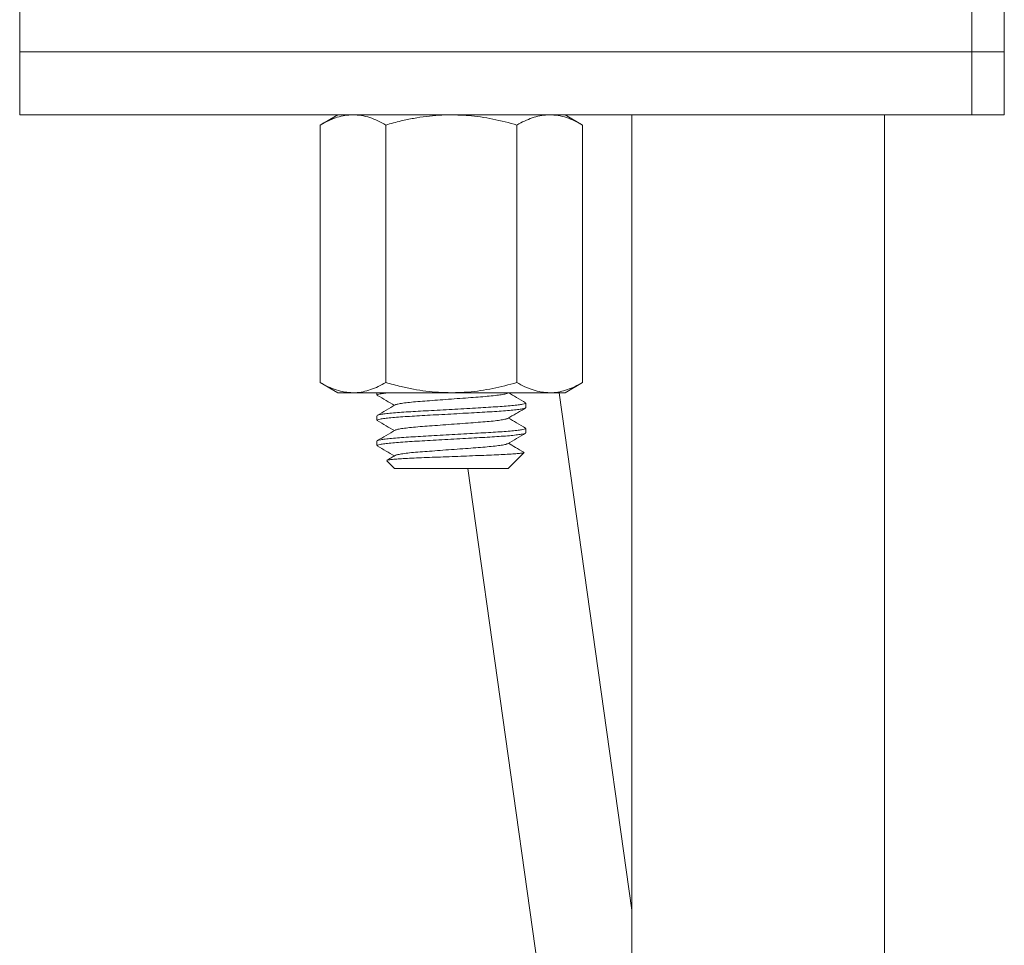
# Model space of a CAD drawing. Units: millimetres. Extents: x -469 to 732, y -519 to 749.
# Drawn here: x 31 to 70, y 141 to 178 of the extents above; entities that cross this region are included whole.
import ezdxf

# ---------------------------------------------------------------- set-up
doc = ezdxf.new("R2010")
doc.units = ezdxf.units.MM

msp = doc.modelspace()

# ---------------------------------------------------------------- linework, layer by layer
at = {"color": 7, "linetype": 'Continuous', "lineweight": 0}
for p, q in [((30.564, 178.457), (30.564, 176.457)), ((68.282, 178.457), (68.282, 176.457)), ((69.564, 176.457), (69.564, 178.457)), ((30.564, 176.457), (30.564, 173.957)), ((30.564, 176.457), (68.282, 176.457)), ((68.282, 176.457), (69.564, 176.457)), ((68.282, 173.957), (68.282, 176.457)), ((69.564, 173.957), (69.564, 176.457)), ((68.282, 173.957), (30.564, 173.957)), ((43.164, 173.957), (42.468, 173.555)), ((52.86, 173.555), (52.164, 173.957)), ((54.814, 173.957), (54.814, 69.857)), ((64.814, 69.857), (64.814, 173.957)), ((69.564, 173.957), (68.282, 173.957)), ((42.468, 173.555), (42.468, 163.359)), ((45.066, 173.555), (45.066, 163.359)), ((50.262, 173.555), (50.262, 163.359)), ((52.86, 173.555), (52.86, 163.359)), ((42.468, 163.359), (43.164, 162.957)), ((52.164, 162.957), (52.86, 163.359)), ((43.767, 162.957), (43.164, 162.957)), ((47.664, 162.957), (43.767, 162.957)), ((44.714, 162.957), (44.714, 162.866)), ((51.561, 162.957), (47.664, 162.957)), ((49.891, 162.94), (49.921, 162.957)), ((52.164, 162.957), (51.561, 162.957)), ((54.814, 142.479), (51.936, 162.957)), ((50.614, 162.366), (50.614, 162.548)), ((44.714, 162.048), (44.714, 161.866)), ((50.614, 161.366), (50.614, 161.548)), ((44.714, 161.048), (44.714, 160.866)), ((49.922, 159.966), (50.543, 160.586)), ((45.105, 160.267), (45.414, 159.957)), ((45.414, 159.957), (49.913, 159.957)), ((48.318, 159.957), (54.814, 113.738)), ((49.913, 159.957), (49.92, 159.968))]:
    msp.add_line(p, q, dxfattribs=at)
for points, knots in [([(43.767, 173.957), (43.736, 173.957), (43.604, 173.955), (43.371, 173.925), (43.068, 173.842), (42.766, 173.719), (42.567, 173.61), (42.468, 173.555)], [0, 0, 0, 0, 0.0700218, 0.300399, 0.5308121, 0.7653832, 1, 1, 1, 1]), ([(45.066, 173.555), (44.961, 173.613), (44.751, 173.728), (44.428, 173.855), (44.1, 173.941), (43.878, 173.952), (43.767, 173.957)], [0, 0, 0, 0, 0.247711, 0.495366, 0.747705, 1, 1, 1, 1]), ([(47.664, 173.957), (47.498, 173.954), (47.165, 173.948), (46.665, 173.899), (46.167, 173.822), (45.632, 173.711), (45.267, 173.611), (45.066, 173.555)], [0, 0, 0, 0, 0.1892844, 0.3785807, 0.5705283, 0.7624987, 1, 1, 1, 1]), ([(50.262, 173.555), (49.946, 173.64), (49.47, 173.767), (48.822, 173.877), (48.274, 173.943), (47.886, 173.952), (47.664, 173.957)], [0, 0, 0, 0, 0.371882, 0.559566, 0.74723, 1, 1, 1, 1]), ([(51.561, 173.957), (51.53, 173.957), (51.398, 173.955), (51.165, 173.925), (50.862, 173.842), (50.56, 173.719), (50.362, 173.61), (50.262, 173.555)], [0, 0, 0, 0, 0.070022, 0.300399, 0.530812, 0.765384, 1, 1, 1, 1]), ([(52.86, 173.555), (52.755, 173.613), (52.545, 173.728), (52.222, 173.855), (51.894, 173.941), (51.672, 173.952), (51.561, 173.957)], [0, 0, 0, 0, 0.247711, 0.495366, 0.747706, 1, 1, 1, 1]), ([(42.468, 163.359), (42.573, 163.302), (42.783, 163.187), (43.106, 163.06), (43.434, 162.974), (43.656, 162.963), (43.767, 162.957)], [0, 0, 0, 0, 0.247711, 0.495365, 0.747706, 1, 1, 1, 1]), ([(43.767, 162.957), (43.798, 162.958), (43.93, 162.96), (44.163, 162.99), (44.466, 163.073), (44.767, 163.196), (44.966, 163.305), (45.066, 163.359)], [0, 0, 0, 0, 0.070022, 0.3003992, 0.5308123, 0.7653835, 1, 1, 1, 1]), ([(45.066, 163.359), (45.267, 163.304), (45.629, 163.205), (46.16, 163.094), (46.656, 163.017), (47.158, 162.967), (47.495, 162.961), (47.664, 162.957)], [0, 0, 0, 0, 0.2375014, 0.426925, 0.6163276, 0.80817, 1, 1, 1, 1]), ([(47.664, 162.957), (47.886, 162.963), (48.272, 162.972), (48.818, 163.038), (49.466, 163.146), (49.943, 163.274), (50.262, 163.359)], [0, 0, 0, 0, 0.252771, 0.438619, 0.624485, 1, 1, 1, 1]), ([(50.262, 163.359), (50.367, 163.302), (50.577, 163.187), (50.9, 163.06), (51.228, 162.974), (51.45, 162.963), (51.561, 162.957)], [0, 0, 0, 0, 0.247711, 0.495366, 0.747705, 1, 1, 1, 1]), ([(51.561, 162.957), (51.592, 162.958), (51.724, 162.96), (51.957, 162.99), (52.26, 163.073), (52.562, 163.196), (52.761, 163.305), (52.86, 163.359)], [0, 0, 0, 0, 0.0700217, 0.3003989, 0.5308121, 0.7653832, 1, 1, 1, 1]), ([(45.185, 162.957), (45.129, 162.951), (44.987, 162.937), (44.839, 162.913), (44.732, 162.888), (44.721, 162.874), (44.716, 162.866)], [0, 0, 0, 0, 0.187639, 0.469056, 0.74572, 1, 1, 1, 1]), ([(44.725, 162.854), (44.844, 162.785), (45.071, 162.653), (45.298, 162.521), (45.407, 162.457)], [0, 0, 0, 0, 0.521861, 1, 1, 1, 1]), ([(49.881, 162.94), (49.877, 162.936), (49.862, 162.922), (49.748, 162.896), (49.54, 162.863), (49.255, 162.83), (48.916, 162.8), (48.531, 162.772), (48.11, 162.74), (47.664, 162.707), (47.218, 162.674), (46.797, 162.643), (46.412, 162.615), (46.073, 162.585), (45.788, 162.552), (45.58, 162.519), (45.466, 162.493), (45.451, 162.479), (45.447, 162.475)], [0, 0, 0, 0, 0.025658, 0.093813, 0.162888, 0.2315, 0.298319, 0.363663, 0.431218, 0.500138, 0.569057, 0.636612, 0.701956, 0.768775, 0.837387, 0.906462, 0.974617, 1, 1, 1, 1]), ([(50.603, 162.561), (50.484, 162.63), (50.257, 162.762), (50.029, 162.894), (49.921, 162.957)], [0, 0, 0, 0, 0.522219, 1, 1, 1, 1]), ([(50.594, 162.353), (50.589, 162.349), (50.575, 162.338), (50.474, 162.317), (50.295, 162.291), (50.043, 162.264), (49.734, 162.238), (49.38, 162.213), (48.99, 162.191), (48.566, 162.167), (48.111, 162.142), (47.64, 162.115), (47.169, 162.089), (46.716, 162.063), (46.295, 162.039), (45.908, 162.017), (45.559, 161.992), (45.256, 161.966), (45.012, 161.94), (44.837, 161.913), (44.732, 161.888), (44.721, 161.874), (44.716, 161.866)], [0, 0, 0, 0, 0.023522, 0.075047, 0.127457, 0.180094, 0.23228, 0.283374, 0.333032, 0.383632, 0.435522, 0.488083, 0.540643, 0.592534, 0.643133, 0.692792, 0.743885, 0.796072, 0.848708, 0.901118, 0.952644, 1, 1, 1, 1]), ([(45.437, 162.475), (45.319, 162.406), (45.082, 162.268), (44.844, 162.13), (44.726, 162.061)], [0, 0, 0, 0, 0.499551, 1, 1, 1, 1]), ([(44.734, 162.062), (44.739, 162.065), (44.753, 162.077), (44.854, 162.098), (45.033, 162.124), (45.285, 162.151), (45.594, 162.177), (45.948, 162.201), (46.338, 162.223), (46.762, 162.247), (47.217, 162.273), (47.688, 162.3), (48.159, 162.326), (48.612, 162.352), (49.033, 162.376), (49.42, 162.398), (49.769, 162.422), (50.072, 162.448), (50.316, 162.475), (50.491, 162.501), (50.596, 162.526), (50.607, 162.541), (50.612, 162.548)], [0, 0, 0, 0, 0.023471, 0.074999, 0.127412, 0.180051, 0.23224, 0.283336, 0.332997, 0.383599, 0.435492, 0.488056, 0.540619, 0.592513, 0.643115, 0.692775, 0.743872, 0.796061, 0.8487, 0.901113, 0.952641, 1, 1, 1, 1]), ([(49.891, 161.94), (49.946, 161.972), (50.057, 162.037), (50.233, 162.139), (50.418, 162.247), (50.539, 162.317), (50.602, 162.353)], [0, 0, 0, 0, 0.2371348, 0.4785231, 0.730199, 1, 1, 1, 1]), ([(44.726, 161.853), (44.845, 161.784), (45.072, 161.652), (45.299, 161.52), (45.407, 161.457)], [0, 0, 0, 0, 0.522576, 1, 1, 1, 1]), ([(49.881, 161.94), (49.877, 161.936), (49.862, 161.922), (49.748, 161.896), (49.54, 161.863), (49.255, 161.83), (48.916, 161.8), (48.531, 161.772), (48.11, 161.74), (47.664, 161.707), (47.218, 161.674), (46.797, 161.643), (46.412, 161.615), (46.073, 161.585), (45.788, 161.552), (45.58, 161.519), (45.466, 161.493), (45.451, 161.479), (45.447, 161.475)], [0, 0, 0, 0, 0.025796, 0.09393, 0.162984, 0.231575, 0.298375, 0.363698, 0.431233, 0.500132, 0.569031, 0.636566, 0.701889, 0.768689, 0.83728, 0.906334, 0.974469, 1, 1, 1, 1]), ([(50.602, 161.561), (50.484, 161.63), (50.256, 161.762), (50.029, 161.894), (49.921, 161.957)], [0, 0, 0, 0, 0.522667, 1, 1, 1, 1]), ([(45.437, 161.475), (45.319, 161.406), (45.082, 161.268), (44.844, 161.13), (44.726, 161.061)], [0, 0, 0, 0, 0.499565, 1, 1, 1, 1]), ([(44.734, 161.062), (44.739, 161.065), (44.753, 161.077), (44.854, 161.098), (45.033, 161.124), (45.285, 161.151), (45.594, 161.177), (45.948, 161.201), (46.338, 161.223), (46.762, 161.247), (47.217, 161.273), (47.688, 161.3), (48.159, 161.326), (48.612, 161.352), (49.033, 161.376), (49.42, 161.398), (49.769, 161.422), (50.072, 161.448), (50.316, 161.475), (50.491, 161.501), (50.596, 161.526), (50.607, 161.541), (50.612, 161.548)], [0, 0, 0, 0, 0.0234157, 0.0749464, 0.1273624, 0.1800046, 0.2321965, 0.2832958, 0.3329595, 0.3835645, 0.4354605, 0.488027, 0.5405936, 0.5924895, 0.6430946, 0.6927581, 0.7438575, 0.7960494, 0.8486915, 0.9011076, 0.9526384, 1, 1, 1, 1]), ([(50.594, 161.353), (50.589, 161.349), (50.575, 161.338), (50.474, 161.317), (50.295, 161.291), (50.043, 161.264), (49.734, 161.238), (49.38, 161.213), (48.99, 161.191), (48.566, 161.167), (48.111, 161.142), (47.64, 161.115), (47.169, 161.089), (46.716, 161.063), (46.295, 161.039), (45.908, 161.017), (45.559, 160.992), (45.256, 160.966), (45.012, 160.94), (44.837, 160.913), (44.732, 160.888), (44.721, 160.874), (44.716, 160.866)], [0, 0, 0, 0, 0.023486, 0.075013, 0.127426, 0.180064, 0.232252, 0.283348, 0.333008, 0.383609, 0.435501, 0.488064, 0.540627, 0.592519, 0.64312, 0.69278, 0.743876, 0.796064, 0.848702, 0.901115, 0.952642, 1, 1, 1, 1]), ([(49.891, 160.94), (50.009, 161.009), (50.246, 161.147), (50.484, 161.284), (50.602, 161.353)], [0, 0, 0, 0, 0.499548, 1, 1, 1, 1]), ([(44.726, 160.853), (44.844, 160.784), (45.072, 160.653), (45.299, 160.52), (45.407, 160.457)], [0, 0, 0, 0, 0.522643, 1, 1, 1, 1]), ([(49.881, 160.94), (49.877, 160.936), (49.862, 160.922), (49.748, 160.896), (49.54, 160.863), (49.255, 160.83), (48.916, 160.8), (48.531, 160.772), (48.11, 160.74), (47.664, 160.707), (47.218, 160.674), (46.797, 160.643), (46.412, 160.615), (46.073, 160.585), (45.788, 160.552), (45.58, 160.519), (45.466, 160.492), (45.451, 160.479), (45.447, 160.475)], [0, 0, 0, 0, 0.02537, 0.093518, 0.162587, 0.231193, 0.298006, 0.363344, 0.430892, 0.499806, 0.56872, 0.636268, 0.701606, 0.768419, 0.837025, 0.906093, 0.974242, 1, 1, 1, 1]), ([(50.533, 160.602), (50.422, 160.666), (50.218, 160.784), (50.014, 160.903), (49.921, 160.957)], [0, 0, 0, 0, 0.541324, 1, 1, 1, 1]), ([(50.541, 160.588), (50.531, 160.583), (50.511, 160.573), (50.376, 160.556), (50.167, 160.538), (49.891, 160.521), (49.55, 160.503), (49.161, 160.486), (48.727, 160.471), (48.272, 160.453), (47.804, 160.435), (47.345, 160.417), (46.894, 160.4), (46.474, 160.383), (46.085, 160.367), (45.755, 160.35), (45.483, 160.332), (45.281, 160.314), (45.151, 160.296), (45.092, 160.282), (45.105, 160.274), (45.109, 160.271)], [0, 0, 0, 0, 0.050979, 0.109782, 0.164804, 0.221424, 0.276382, 0.332934, 0.387899, 0.444577, 0.497692, 0.552359, 0.605266, 0.659707, 0.712617, 0.76717, 0.818375, 0.871087, 0.921942, 0.974273, 1, 1, 1, 1]), ([(45.437, 160.475), (45.382, 160.443), (45.273, 160.379), (45.159, 160.312), (45.102, 160.279)], [0, 0, 0, 0, 0.502228, 1, 1, 1, 1])]:
    msp.add_open_spline(points, degree=3, knots=knots, dxfattribs=at)

doc.saveas('drawing.dxf')
